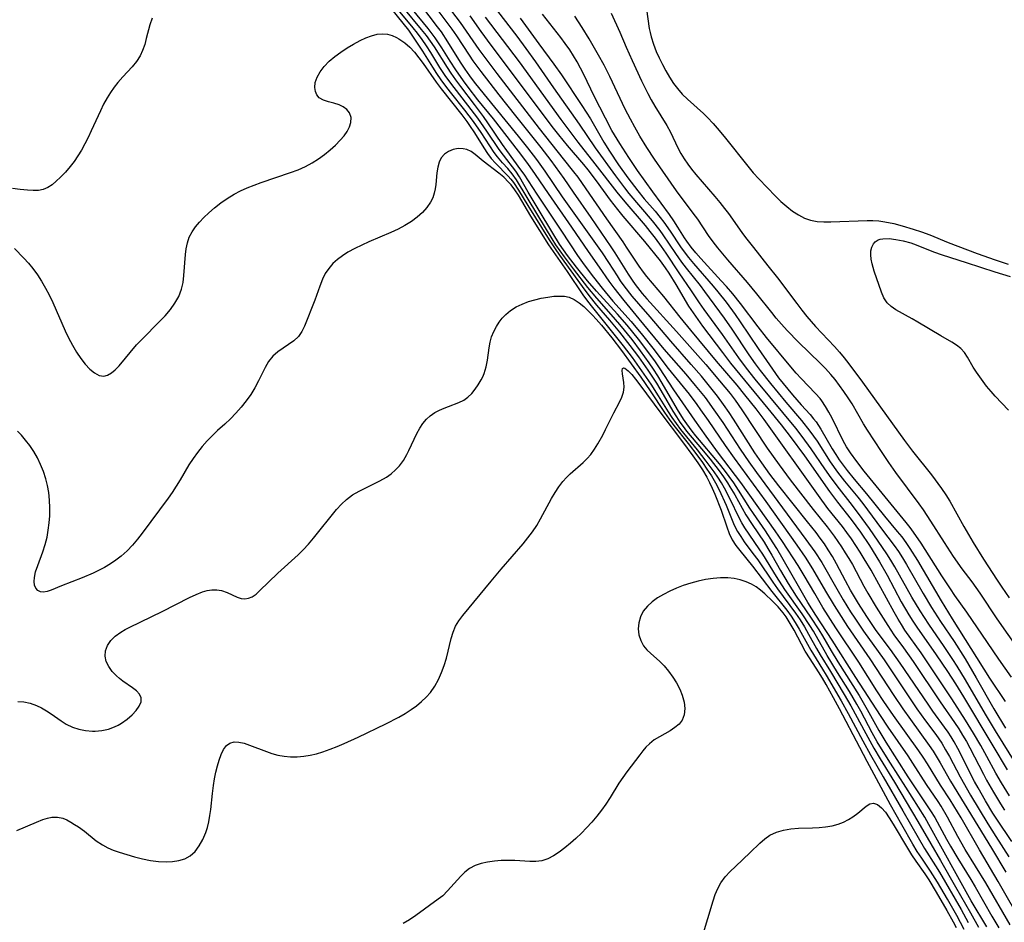
# Model space of a CAD drawing. Extents: x 1835362 to 1843564, y 2731797 to 2739999.
# Drawn here: x 1837098 to 1837325, y 2732738 to 2732947 of the extents above; entities that cross this region are included whole.
import ezdxf

# ---------------------------------------------------------------- set-up
doc = ezdxf.new("R2010")
doc.units = 0

msp = doc.modelspace()

# ---------------------------------------------------------------- linework, layer by layer
at = {"layer": 'Unknown_Line_Type', "color": 0}
for points in [[(1837326.58, 2732767.71, 78), (1837324.72, 2732770.69, 78), (1837323.42, 2732772.96, 78), (1837321.37, 2732776.78, 78), (1837319.96, 2732779.33, 78), (1837318.29, 2732782.21, 78), (1837316.43, 2732785.24, 78), (1837313.25, 2732790.15, 78), (1837308.34, 2732797.56, 78), (1837306.15, 2732800.78, 78), (1837302.43, 2732806.04, 78), (1837301.62, 2732807.3, 78), (1837300.83, 2732808.57, 78), (1837299.91, 2732810.17, 78), (1837296.38, 2732816.68, 78), (1837294.59, 2732819.89, 78), (1837293.04, 2732822.54, 78), (1837292.08, 2732824.09, 78), (1837290.06, 2732827.12, 78), (1837289, 2732828.6, 78), (1837287.96, 2732829.98, 78), (1837284.64, 2732834.2, 78), (1837282.43, 2732837.14, 78), (1837269.9, 2732854.71, 78), (1837268.01, 2732857.22, 78), (1837265.43, 2732860.48, 78), (1837263.61, 2732862.66, 78), (1837258.9, 2732868.21, 78), (1837252.9, 2732875.39, 78), (1837250.45, 2732878.39, 78), (1837246.67, 2732883.19, 78), (1837242.79, 2732887.83, 78), (1837241.97, 2732888.85, 78), (1837240.96, 2732890.24, 78), (1837238.09, 2732894.61, 78), (1837237.26, 2732895.83, 78), (1837233.49, 2732901.13, 78), (1837228.73, 2732908.12, 78), (1837226.87, 2732910.75, 78), (1837225.9, 2732912.02, 78), (1837223.46, 2732915.04, 78), (1837217.9, 2732922.02, 78), (1837208.13, 2732934.73, 78), (1837206.04, 2732937.52, 78), (1837203.99, 2732940.32, 78), (1837199.7, 2732946.52, 78), (1837192.19, 2732956.46, 78)], [(1837190.26, 2732954.97, 80), (1837197.69, 2732945.05, 80), (1837198.76, 2732943.48, 80), (1837201.68, 2732938.99, 80), (1837202.55, 2732937.72, 80), (1837204.37, 2732935.21, 80), (1837206.43, 2732932.5, 80), (1837208.53, 2732929.82, 80), (1837212.35, 2732925, 80), (1837218.26, 2732917.62, 80), (1837220.54, 2732914.64, 80), (1837223.59, 2732910.46, 80), (1837225.76, 2732907.34, 80), (1837229.78, 2732901.43, 80), (1837234.46, 2732894.68, 80), (1837235.35, 2732893.31, 80), (1837238.41, 2732888.37, 80), (1837239.35, 2732886.96, 80), (1837240.08, 2732885.95, 80), (1837241.71, 2732883.89, 80), (1837242.78, 2732882.64, 80), (1837249.61, 2732875.06, 80), (1837256.37, 2732867.44, 80), (1837259.59, 2732863.7, 80), (1837262.02, 2732860.73, 80), (1837263.18, 2732859.21, 80), (1837264.74, 2732857, 80), (1837270.55, 2732848.15, 80), (1837273.33, 2732844.23, 80), (1837275.91, 2732840.77, 80), (1837281.25, 2732833.95, 80), (1837284.43, 2732829.94, 80), (1837286.08, 2732827.74, 80), (1837287.78, 2732825.3, 80), (1837288.65, 2732823.94, 80), (1837289.48, 2732822.57, 80), (1837290.27, 2732821.18, 80), (1837292.94, 2732816.19, 80), (1837293.86, 2732814.56, 80), (1837295.78, 2732811.33, 80), (1837298.45, 2732807.08, 80), (1837299.9, 2732804.94, 80), (1837302.09, 2732801.94, 80), (1837304.3, 2732798.8, 80), (1837310.61, 2732789.42, 80), (1837313.92, 2732784.64, 80), (1837314.86, 2732783.22, 80), (1837315.76, 2732781.77, 80), (1837316.63, 2732780.3, 80), (1837317.46, 2732778.81, 80), (1837320.57, 2732772.76, 80), (1837321.32, 2732771.35, 80), (1837322.89, 2732768.56, 80), (1837324.54, 2732765.83, 80), (1837325.45, 2732764.4, 80)], [(1837326.73, 2732737.86, 90), (1837321.12, 2732747.59, 90), (1837316.38, 2732755.32, 90), (1837314.69, 2732758.32, 90), (1837312.28, 2732762.8, 90), (1837310.8, 2732765.32, 90), (1837310.13, 2732766.37, 90), (1837307.44, 2732770.35, 90), (1837304.26, 2732775.3, 90), (1837303.17, 2732776.94, 90), (1837298.59, 2732783.59, 90), (1837296.75, 2732786.31, 90), (1837291.09, 2732795.07, 90), (1837285.63, 2732803.69, 90), (1837281.86, 2732809.48, 90), (1837280, 2732812.46, 90), (1837277.8, 2732816.19, 90), (1837272.78, 2732824.94, 90), (1837271.98, 2732826.26, 90), (1837270.18, 2732829, 90), (1837267.39, 2732833.03, 90), (1837266.57, 2732834.25, 90), (1837263.94, 2732838.42, 90), (1837262.86, 2732840.09, 90), (1837261.8, 2732841.59, 90), (1837260.69, 2732843.06, 90), (1837259.54, 2732844.5, 90), (1837254.1, 2732850.98, 90), (1837253.21, 2732852.08, 90), (1837251.99, 2732853.71, 90), (1837251.21, 2732854.85, 90), (1837249.86, 2732857.03, 90), (1837246.31, 2732863.18, 90), (1837245.29, 2732864.87, 90), (1837244.32, 2732866.38, 90), (1837243.31, 2732867.87, 90), (1837241.32, 2732870.65, 90), (1837239.36, 2732873.22, 90), (1837236.49, 2732876.75, 90), (1837234.53, 2732879.01, 90), (1837231.17, 2732882.8, 90), (1837229.09, 2732885.29, 90), (1837225.77, 2732889.59, 90), (1837223.68, 2732892.36, 90), (1837221.69, 2732895.17, 90), (1837220.83, 2732896.49, 90), (1837217.58, 2732901.98, 90), (1837212.61, 2732910.21, 90), (1837211.64, 2732911.54, 90), (1837210.58, 2732912.8, 90), (1837209.39, 2732914.13, 90), (1837208.24, 2732915.5, 90), (1837207.48, 2732916.52, 90), (1837204.45, 2732921.12, 90), (1837202.67, 2732923.66, 90), (1837200.69, 2732926.26, 90), (1837197.35, 2732930.45, 90), (1837196.25, 2732931.87, 90), (1837195.2, 2732933.32, 90), (1837194.22, 2732934.77, 90), (1837193.27, 2732936.24, 90), (1837190.98, 2732939.94, 90), (1837189.92, 2732941.58, 90), (1837188.83, 2732943.19, 90), (1837187.69, 2732944.76, 90), (1837186.38, 2732946.43, 90), (1837183.47, 2732950.01, 90)], [(1837329.77, 2732737.78, 88), (1837324.01, 2732747.87, 88), (1837319.66, 2732755.19, 88), (1837315.44, 2732762.59, 88), (1837313.73, 2732765.42, 88), (1837312.86, 2732766.81, 88), (1837310.68, 2732770.15, 88), (1837307.63, 2732775.08, 88), (1837306.64, 2732776.62, 88), (1837305.62, 2732778.15, 88), (1837299.79, 2732786.3, 88), (1837297.59, 2732789.5, 88), (1837295.96, 2732791.99, 88), (1837291.76, 2732798.61, 88), (1837286.42, 2732806.59, 88), (1837283.48, 2732811.3, 88), (1837281.58, 2732814.48, 88), (1837279.16, 2732818.65, 88), (1837277.75, 2732820.96, 88), (1837274.15, 2732826.51, 88), (1837272.46, 2732829.03, 88), (1837264.46, 2732840.2, 88), (1837259.32, 2732846.97, 88), (1837256.46, 2732850.9, 88), (1837253.85, 2732854.63, 88), (1837249.02, 2732861.63, 88), (1837245.69, 2732866.7, 88), (1837244.72, 2732868.11, 88), (1837242.79, 2732870.79, 88), (1837240.84, 2732873.33, 88), (1837238.21, 2732876.56, 88), (1837235.99, 2732879.09, 88), (1837231.1, 2732884.4, 88), (1837229.04, 2732886.78, 88), (1837226.48, 2732889.96, 88), (1837224.43, 2732892.64, 88), (1837223.45, 2732894.02, 88), (1837222.6, 2732895.29, 88), (1837221, 2732897.8, 88), (1837217.66, 2732903.49, 88), (1837215.35, 2732907.33, 88), (1837213.29, 2732910.88, 88), (1837212.43, 2732912.16, 88), (1837209.58, 2732915.86, 88), (1837208.64, 2732917.17, 88), (1837205.78, 2732921.43, 88), (1837203.68, 2732924.41, 88), (1837201.37, 2732927.47, 88), (1837198.21, 2732931.51, 88), (1837196.31, 2732934.09, 88), (1837194.93, 2732936.17, 88), (1837192.8, 2732939.6, 88), (1837191.81, 2732941.13, 88), (1837190.79, 2732942.64, 88), (1837189.71, 2732944.1, 88), (1837188.74, 2732945.33, 88), (1837184.94, 2732949.88, 88)], [(1837186.46, 2732949.9, 86), (1837190.61, 2732944.97, 86), (1837191.74, 2732943.55, 86), (1837192.68, 2732942.26, 86), (1837193.58, 2732940.94, 86), (1837196.58, 2732936.13, 86), (1837197.41, 2732934.87, 86), (1837198.53, 2732933.29, 86), (1837199.68, 2732931.73, 86), (1837202.83, 2732927.57, 86), (1837204.9, 2732924.78, 86), (1837205.91, 2732923.37, 86), (1837209.31, 2732918.34, 86), (1837210.27, 2732916.98, 86), (1837213.57, 2732912.52, 86), (1837214.29, 2732911.48, 86), (1837217.29, 2732906.84, 86), (1837223.03, 2732898.33, 86), (1837226.74, 2732892.67, 86), (1837228.26, 2732890.51, 86), (1837230.39, 2732887.66, 86), (1837232.41, 2732885.09, 86), (1837234.92, 2732882.15, 86), (1837239.12, 2732877.39, 86), (1837241.75, 2732874.22, 86), (1837244.12, 2732871.24, 86), (1837247.7, 2732866.57, 86), (1837252.51, 2732860.57, 86), (1837254.33, 2732858.18, 86), (1837255.19, 2732857, 86), (1837256.95, 2732854.51, 86), (1837260.86, 2732848.76, 86), (1837262.94, 2732845.8, 86), (1837270.24, 2732835.75, 86), (1837277.42, 2732825.66, 86), (1837279.35, 2732822.89, 86), (1837281.07, 2732820.22, 86), (1837284.1, 2732815.02, 86), (1837286.09, 2732811.7, 86), (1837287.12, 2732810.05, 86), (1837289.15, 2732806.91, 86), (1837294.32, 2732799.42, 86), (1837299.86, 2732790.93, 86), (1837301.93, 2732787.85, 86), (1837303.7, 2732785.34, 86), (1837308.06, 2732779.36, 86), (1837308.93, 2732778.05, 86), (1837310.58, 2732775.32, 86), (1837312.98, 2732771.14, 86), (1837322.43, 2732755.58, 86), (1837325.75, 2732750.06, 86)], [(1837188.53, 2732949.56, 84), (1837192.12, 2732945.16, 84), (1837193.77, 2732943.02, 84), (1837195.31, 2732940.73, 84), (1837197.23, 2732937.62, 84), (1837198.5, 2732935.64, 84), (1837200.31, 2732933.05, 84), (1837201.4, 2732931.59, 84), (1837203.64, 2732928.71, 84), (1837207.2, 2732924.25, 84), (1837212.97, 2732916.83, 84), (1837215.14, 2732913.97, 84), (1837216.97, 2732911.37, 84), (1837219.92, 2732906.98, 84), (1837225.36, 2732899.19, 84), (1837229.16, 2732893.6, 84), (1837231.72, 2732889.98, 84), (1837233.97, 2732886.71, 84), (1837235.09, 2732885.2, 84), (1837237.44, 2732882.24, 84), (1837240.93, 2732878.05, 84), (1837246.72, 2732871, 84), (1837251.76, 2732865.2, 84), (1837253.96, 2732862.61, 84), (1837256.21, 2732859.81, 84), (1837258.27, 2732857.02, 84), (1837260.33, 2732854.02, 84), (1837264.32, 2732847.92, 84), (1837266.37, 2732844.93, 84), (1837268.1, 2732842.46, 84), (1837274.09, 2732834.28, 84), (1837279.55, 2732827.02, 84), (1837281.62, 2732824.11, 84), (1837283.19, 2732821.67, 84), (1837286.65, 2732815.58, 84), (1837288.15, 2732813.05, 84), (1837289.88, 2732810.28, 84), (1837290.86, 2732808.78, 84), (1837292.88, 2732805.81, 84), (1837296.28, 2732801.11, 84), (1837297.62, 2732799.19, 84), (1837303.04, 2732791.08, 84), (1837305.22, 2732787.86, 84), (1837307.21, 2732785.08, 84), (1837309.56, 2732781.91, 84), (1837310.93, 2732779.89, 84), (1837311.84, 2732778.38, 84), (1837312.71, 2732776.83, 84), (1837315.22, 2732772.1, 84), (1837317.6, 2732767.9, 84), (1837319.59, 2732764.55, 84), (1837321.62, 2732761.22, 84), (1837323.44, 2732758.31, 84), (1837326.46, 2732753.58, 84)], [(1837327.15, 2732757.16, 82), (1837323.67, 2732762.35, 82), (1837322.79, 2732763.74, 82), (1837321.08, 2732766.55, 82), (1837319.37, 2732769.55, 82), (1837318.55, 2732771.06, 82), (1837314.66, 2732778.68, 82), (1837313.81, 2732780.19, 82), (1837313.12, 2732781.33, 82), (1837312.39, 2732782.45, 82), (1837311.57, 2732783.63, 82), (1837308.88, 2732787.33, 82), (1837307.79, 2732788.89, 82), (1837301.35, 2732798.41, 82), (1837299.12, 2732801.52, 82), (1837296.69, 2732804.75, 82), (1837295.64, 2732806.2, 82), (1837293.6, 2732809.16, 82), (1837291.67, 2732812.18, 82), (1837289.85, 2732815.26, 82), (1837288.7, 2732817.4, 82), (1837286.64, 2732821.4, 82), (1837285.71, 2732823.03, 82), (1837284.71, 2732824.62, 82), (1837283.8, 2732825.96, 82), (1837282.85, 2732827.29, 82), (1837281.88, 2732828.6, 82), (1837279.93, 2732831.09, 82), (1837273.3, 2732839.38, 82), (1837271.19, 2732842.14, 82), (1837270.24, 2732843.43, 82), (1837269.31, 2732844.75, 82), (1837267.75, 2732847.06, 82), (1837262.8, 2732854.8, 82), (1837261.79, 2732856.34, 82), (1837260.49, 2732858.22, 82), (1837259.07, 2732860.15, 82), (1837257.86, 2732861.71, 82), (1837255.36, 2732864.76, 82), (1837253.03, 2732867.47, 82), (1837248.3, 2732872.86, 82), (1837243.5, 2732878.48, 82), (1837240.88, 2732881.5, 82), (1837239.38, 2732883.29, 82), (1837237.55, 2732885.64, 82), (1837236.69, 2732886.85, 82), (1837235.94, 2732887.96, 82), (1837233.96, 2732891.05, 82), (1837232.48, 2732893.26, 82), (1837223.29, 2732906.23, 82), (1837219.28, 2732912.14, 82), (1837217.35, 2732914.87, 82), (1837215.27, 2732917.61, 82), (1837213.12, 2732920.3, 82), (1837205.21, 2732929.89, 82), (1837202.94, 2732932.76, 82), (1837201.82, 2732934.25, 82), (1837200.74, 2732935.76, 82), (1837199.65, 2732937.4, 82), (1837196.76, 2732942.11, 82), (1837195.26, 2732944.38, 82), (1837194.38, 2732945.58, 82), (1837190.5, 2732950.66, 82)], [(1837206.95, 2732950.85, 72), (1837212.66, 2732943.42, 72), (1837214.78, 2732940.58, 72), (1837217.01, 2732937.43, 72), (1837221.18, 2732931.43, 72), (1837227.13, 2732923.08, 72), (1837230.83, 2732917.6, 72), (1837235.53, 2732911.07, 72), (1837237.58, 2732908.36, 72), (1837238.63, 2732907.03, 72), (1837243.95, 2732900.7, 72), (1837245.74, 2732898.43, 72), (1837246.42, 2732897.48, 72), (1837249.36, 2732893.15, 72), (1837250.8, 2732891.11, 72), (1837251.83, 2732889.75, 72), (1837255.06, 2732885.71, 72), (1837256.11, 2732884.35, 72), (1837260.64, 2732878.16, 72), (1837262.41, 2732875.64, 72), (1837266.37, 2732869.72, 72), (1837267.82, 2732867.65, 72), (1837268.96, 2732866.11, 72), (1837271.33, 2732863.1, 72), (1837274.91, 2732858.75, 72), (1837278.52, 2732854.49, 72), (1837280.44, 2732852.07, 72), (1837282.1, 2732849.72, 72), (1837285.16, 2732844.98, 72), (1837286.85, 2732842.56, 72), (1837288.45, 2732840.47, 72), (1837291.51, 2732836.76, 72), (1837292.67, 2732835.3, 72), (1837297.02, 2732829.47, 72), (1837299.95, 2732825.64, 72), (1837300.94, 2732824.2, 72), (1837301.89, 2732822.73, 72), (1837302.79, 2732821.22, 72), (1837306.64, 2732814.51, 72), (1837308.61, 2732811.25, 72), (1837310.67, 2732808.04, 72), (1837313.8, 2732803.38, 72), (1837316.33, 2732799.37, 72), (1837318.91, 2732795.02, 72), (1837323, 2732787.84, 72), (1837325.72, 2732783.38, 72)], [(1837242.71, 2732949.67, 62), (1837243.33, 2732945.16, 62), (1837243.51, 2732944.22, 62), (1837243.74, 2732943.28, 62), (1837244.28, 2732941.57, 62), (1837244.93, 2732939.88, 62), (1837245.59, 2732938.39, 62), (1837246.34, 2732936.86, 62), (1837247.14, 2732935.35, 62), (1837248, 2732933.89, 62), (1837248.94, 2732932.47, 62), (1837249.82, 2732931.31, 62), (1837250.96, 2732930.02, 62), (1837252.14, 2732928.86, 62), (1837255.84, 2732925.51, 62), (1837256.81, 2732924.55, 62), (1837258.06, 2732923.21, 62), (1837259.5, 2732921.55, 62), (1837260.97, 2732919.77, 62), (1837266.08, 2732913.31, 62), (1837267.35, 2732911.82, 62), (1837268.63, 2732910.42, 62), (1837272.47, 2732906.39, 62), (1837273.77, 2732905.14, 62), (1837275.11, 2732903.98, 62), (1837276.44, 2732902.95, 62), (1837277.81, 2732902.05, 62), (1837279.24, 2732901.32, 62), (1837279.92, 2732901.05, 62), (1837280.61, 2732900.84, 62), (1837282.13, 2732900.56, 62), (1837283.7, 2732900.45, 62), (1837285.29, 2732900.45, 62), (1837293.73, 2732900.77, 62), (1837295.02, 2732900.77, 62), (1837296.4, 2732900.66, 62), (1837297.77, 2732900.46, 62), (1837299.83, 2732900.04, 62), (1837301.76, 2732899.56, 62), (1837304.35, 2732898.8, 62), (1837306.26, 2732898.16, 62), (1837308.18, 2732897.43, 62), (1837312.39, 2732895.68, 62), (1837319.12, 2732893.14, 62), (1837323.26, 2732891.66, 62), (1837326.28, 2732890.7, 62)], [(1837128.38, 2732947.57, 90), (1837127.84, 2732946.03, 90), (1837127.03, 2732942.82, 90), (1837126.65, 2732941.45, 90), (1837126.17, 2732940.11, 90), (1837125.57, 2732938.85, 90), (1837124.73, 2732937.56, 90), (1837123.75, 2732936.34, 90), (1837121.57, 2732933.96, 90), (1837120.48, 2732932.71, 90), (1837119.59, 2732931.57, 90), (1837118.75, 2732930.37, 90), (1837117.97, 2732929.11, 90), (1837117.16, 2732927.65, 90), (1837116.41, 2732926.14, 90), (1837114.29, 2732921.5, 90), (1837113.58, 2732919.98, 90), (1837112.84, 2732918.49, 90), (1837112.05, 2732917.04, 90), (1837111.23, 2732915.71, 90), (1837110.36, 2732914.43, 90), (1837109.43, 2732913.22, 90), (1837108.31, 2732911.94, 90), (1837107.16, 2732910.76, 90), (1837106.2, 2732909.85, 90), (1837105.24, 2732909.04, 90), (1837104.25, 2732908.38, 90), (1837103.2, 2732907.93, 90), (1837102.07, 2732907.73, 90), (1837100.86, 2732907.71, 90), (1837099.58, 2732907.8, 90), (1837097.89, 2732907.97, 90), (1837096.12, 2732908.19, 90)], [(1837201.83, 2732948.09, 76), (1837204.37, 2732944.5, 76), (1837206.67, 2732941.34, 76), (1837221.13, 2732922.1, 76), (1837222.3, 2732920.6, 76), (1837224.31, 2732918.1, 76), (1837228.08, 2732913.71, 76), (1837229.1, 2732912.47, 76), (1837231.05, 2732909.91, 76), (1837234.3, 2732905.46, 76), (1837235.99, 2732903.28, 76), (1837237.22, 2732901.78, 76), (1837242.18, 2732895.93, 76), (1837245.84, 2732891.46, 76), (1837247.02, 2732889.83, 76), (1837247.85, 2732888.56, 76), (1837249.44, 2732885.96, 76), (1837252.39, 2732880.99, 76), (1837253.43, 2732879.41, 76), (1837255.64, 2732876.34, 76), (1837260.22, 2732870.21, 76), (1837262.08, 2732867.81, 76), (1837270.7, 2732857.3, 76), (1837273.78, 2732853.49, 76), (1837275.89, 2732850.81, 76), (1837279.19, 2732846.38, 76), (1837285, 2732838.13, 76), (1837286.87, 2732835.65, 76), (1837289.99, 2732831.64, 76), (1837291.07, 2732830.19, 76), (1837292.14, 2732828.67, 76), (1837294.21, 2732825.57, 76), (1837296.56, 2732821.8, 76), (1837298.31, 2732818.72, 76), (1837301.59, 2732812.6, 76), (1837303.32, 2732809.6, 76), (1837304.23, 2732808.14, 76), (1837305.17, 2732806.7, 76), (1837309.66, 2732800.32, 76), (1837312.27, 2732796.43, 76), (1837314.09, 2732793.61, 76), (1837315.95, 2732790.63, 76), (1837322.79, 2732779.24, 76), (1837326.04, 2732773.69, 76)], [(1837328.29, 2732774.84, 74), (1837323.37, 2732782.74, 74), (1837321.02, 2732786.62, 74), (1837316.44, 2732794.51, 74), (1837314.52, 2732797.67, 74), (1837313.52, 2732799.24, 74), (1837311.51, 2732802.27, 74), (1837307.93, 2732807.38, 74), (1837305.94, 2732810.46, 74), (1837304.06, 2732813.62, 74), (1837300.1, 2732820.7, 74), (1837299.19, 2732822.22, 74), (1837298.24, 2732823.7, 74), (1837294.21, 2732829.53, 74), (1837291.72, 2732833.01, 74), (1837289.78, 2732835.52, 74), (1837287.27, 2732838.7, 74), (1837285.35, 2732841.25, 74), (1837283.9, 2732843.33, 74), (1837280.75, 2732848, 74), (1837278.7, 2732850.8, 74), (1837277.17, 2732852.76, 74), (1837271.19, 2732859.98, 74), (1837267.83, 2732864.09, 74), (1837265.81, 2732866.63, 74), (1837264.02, 2732869, 74), (1837260.23, 2732874.37, 74), (1837256.01, 2732880.19, 74), (1837254.96, 2732881.7, 74), (1837253.1, 2732884.5, 74), (1837250.23, 2732888.64, 74), (1837247.22, 2732893.2, 74), (1837246.14, 2732894.77, 74), (1837244.77, 2732896.67, 74), (1837243.55, 2732898.24, 74), (1837242.42, 2732899.62, 74), (1837237.76, 2732905.07, 74), (1837235.88, 2732907.35, 74), (1837230.83, 2732913.87, 74), (1837226.87, 2732918.89, 74), (1837222.93, 2732924.16, 74), (1837213.31, 2732937.46, 74), (1837205.47, 2732947.8, 74)], [(1837213.45, 2732947.58, 70), (1837217.8, 2732941.61, 70), (1837221.29, 2732936.94, 70), (1837223.06, 2732934.45, 70), (1837227.75, 2732927.39, 70), (1837228.75, 2732925.84, 70), (1837229.71, 2732924.28, 70), (1837232.79, 2732918.92, 70), (1837234.13, 2732916.79, 70), (1837236.2, 2732913.66, 70), (1837238.38, 2732910.6, 70), (1837240.67, 2732907.63, 70), (1837242.17, 2732905.81, 70), (1837244.65, 2732902.89, 70), (1837245.86, 2732901.43, 70), (1837246.65, 2732900.41, 70), (1837248.13, 2732898.32, 70), (1837250.52, 2732894.69, 70), (1837251.35, 2732893.54, 70), (1837252.4, 2732892.18, 70), (1837253.51, 2732890.85, 70), (1837258.09, 2732885.6, 70), (1837259.2, 2732884.25, 70), (1837261.06, 2732881.86, 70), (1837263.17, 2732878.99, 70), (1837264.3, 2732877.37, 70), (1837268.46, 2732871.16, 70), (1837271.1, 2732867.35, 70), (1837273.23, 2732864.39, 70), (1837274.27, 2732863.05, 70), (1837276.4, 2732860.45, 70), (1837278.47, 2732858.12, 70), (1837280.51, 2732855.87, 70), (1837281.31, 2732854.93, 70), (1837281.88, 2732854.18, 70), (1837282.99, 2732852.53, 70), (1837285.64, 2732847.96, 70), (1837286.43, 2732846.67, 70), (1837287.26, 2732845.4, 70), (1837288.13, 2732844.15, 70), (1837289.04, 2732842.93, 70), (1837290.68, 2732840.93, 70), (1837293.58, 2732837.56, 70), (1837297.68, 2732832.4, 70), (1837300.67, 2732828.87, 70), (1837301.69, 2732827.61, 70), (1837302.66, 2732826.29, 70), (1837303.59, 2732824.92, 70), (1837305.34, 2732822.1, 70), (1837310.81, 2732812.78, 70), (1837313.34, 2732808.64, 70), (1837322.01, 2732794.89, 70), (1837325.57, 2732789.5, 70)], [(1837327.08, 2732795.15, 68), (1837324.14, 2732799.32, 68), (1837321.5, 2732803.16, 68), (1837316.77, 2732810.19, 68), (1837313.99, 2732814.07, 68), (1837312.94, 2732815.59, 68), (1837310.95, 2732818.63, 68), (1837307.14, 2732824.67, 68), (1837306.17, 2732826.16, 68), (1837304.42, 2732828.72, 68), (1837303.63, 2732829.78, 68), (1837302.75, 2732830.89, 68), (1837293.01, 2732842.78, 68), (1837291.31, 2732845.02, 68), (1837289.85, 2732847.02, 68), (1837288.95, 2732848.41, 68), (1837288.13, 2732849.84, 68), (1837285.57, 2732855.06, 68), (1837284.84, 2732856.45, 68), (1837284.06, 2732857.79, 68), (1837283.2, 2732859.07, 68), (1837282.8, 2732859.59, 68), (1837281.79, 2732860.74, 68), (1837278.42, 2732864.21, 68), (1837277.29, 2732865.44, 68), (1837276.04, 2732866.89, 68), (1837270.43, 2732873.72, 68), (1837268.49, 2732876.19, 68), (1837264.41, 2732881.55, 68), (1837262.61, 2732883.78, 68), (1837261.14, 2732885.49, 68), (1837259.96, 2732886.8, 68), (1837255.21, 2732891.96, 68), (1837254.08, 2732893.26, 68), (1837253, 2732894.6, 68), (1837252, 2732895.96, 68), (1837251.45, 2732896.77, 68), (1837249.95, 2732899.22, 68), (1837248.99, 2732900.7, 68), (1837247.96, 2732902.17, 68), (1837244.13, 2732907.37, 68), (1837240.63, 2732912.31, 68), (1837238.58, 2732915.3, 68), (1837236.49, 2732918.56, 68), (1837234.69, 2732921.6, 68), (1837233.19, 2732924.4, 68), (1837230.59, 2732929.55, 68), (1837228.17, 2732934.53, 68), (1837227.41, 2732936, 68), (1837226.63, 2732937.44, 68), (1837225.8, 2732938.86, 68), (1837224.93, 2732940.24, 68), (1837223.91, 2732941.7, 68), (1837222.85, 2732943.12, 68), (1837218.6, 2732948.46, 68)], [(1837328.86, 2732801.39, 66), (1837323.78, 2732808.68, 66), (1837319.84, 2732814.56, 66), (1837318.91, 2732815.9, 66), (1837317.96, 2732817.21, 66), (1837315.68, 2732820.24, 66), (1837313.69, 2732823.08, 66), (1837311.57, 2732826.31, 66), (1837308.44, 2732831.2, 66), (1837306.69, 2732833.84, 66), (1837305.7, 2732835.26, 66), (1837300.36, 2732842.48, 66), (1837298.74, 2732844.77, 66), (1837297.02, 2732847.34, 66), (1837293.77, 2732852.28, 66), (1837292.86, 2732853.78, 66), (1837290.2, 2732858.34, 66), (1837289.29, 2732859.79, 66), (1837288.33, 2732861.22, 66), (1837287.33, 2732862.61, 66), (1837286.28, 2732863.97, 66), (1837285.28, 2732865.18, 66), (1837284.07, 2732866.51, 66), (1837282.8, 2732867.8, 66), (1837277.82, 2732872.63, 66), (1837275.19, 2732875.36, 66), (1837273.92, 2732876.77, 66), (1837272.68, 2732878.21, 66), (1837271.63, 2732879.49, 66), (1837268.19, 2732883.81, 66), (1837266.02, 2732886.46, 66), (1837261.47, 2732891.7, 66), (1837259.15, 2732894.44, 66), (1837258.06, 2732895.84, 66), (1837257.04, 2732897.27, 66), (1837254.54, 2732901.05, 66), (1837253.49, 2732902.5, 66), (1837249.63, 2732907.65, 66), (1837246.45, 2732912.15, 66), (1837244.52, 2732914.92, 66), (1837242.73, 2732917.63, 66), (1837241.12, 2732920.29, 66), (1837239.97, 2732922.35, 66), (1837238.98, 2732924.18, 66), (1837237.78, 2732926.55, 66), (1837234.2, 2732934.05, 66), (1837232.88, 2732936.66, 66), (1837231.61, 2732939.02, 66), (1837229.43, 2732942.79, 66), (1837227.82, 2732945.41, 66), (1837226.07, 2732948.05, 66)], [(1837234.54, 2732948.72, 64), (1837236.48, 2732944.31, 64), (1837237.96, 2732940.82, 64), (1837239.33, 2732937.79, 64), (1837241.53, 2732933.09, 64), (1837243, 2732930.1, 64), (1837243.76, 2732928.64, 64), (1837244.57, 2732927.21, 64), (1837247.35, 2732922.71, 64), (1837248.19, 2732921.2, 64), (1837249.96, 2732917.54, 64), (1837250.65, 2732916.28, 64), (1837251.41, 2732915.04, 64), (1837252.23, 2732913.83, 64), (1837253.11, 2732912.64, 64), (1837254.12, 2732911.37, 64), (1837258.49, 2732906.31, 64), (1837259.62, 2732904.96, 64), (1837260.72, 2732903.58, 64), (1837261.62, 2732902.36, 64), (1837264.71, 2732897.98, 64), (1837265.58, 2732896.8, 64), (1837267.39, 2732894.49, 64), (1837270.76, 2732890.32, 64), (1837272.99, 2732887.5, 64), (1837277.43, 2732881.54, 64), (1837278.58, 2732880.02, 64), (1837279.77, 2732878.54, 64), (1837281.77, 2732876.25, 64), (1837286.12, 2732871.63, 64), (1837287.33, 2732870.28, 64), (1837288.41, 2732868.98, 64), (1837289.46, 2732867.64, 64), (1837292.59, 2732863.4, 64), (1837302.34, 2732849.88, 64), (1837304.19, 2732847.44, 64), (1837308.55, 2732841.92, 64), (1837310.89, 2732838.76, 64), (1837311.89, 2732837.32, 64), (1837312.82, 2732835.86, 64), (1837316.04, 2732830.01, 64), (1837318.19, 2732826.33, 64), (1837320.62, 2732822.45, 64), (1837323.76, 2732817.58, 64), (1837324.84, 2732815.98, 64), (1837326.56, 2732813.54, 64)], [(1837096.52, 2732894.28, 92), (1837098.73, 2732892.06, 92), (1837099.79, 2732890.88, 92), (1837100.8, 2732889.66, 92), (1837101.84, 2732888.22, 92), (1837102.81, 2732886.71, 92), (1837103.7, 2732885.14, 92), (1837104.55, 2732883.54, 92), (1837105.4, 2732881.79, 92), (1837108.3, 2732875.22, 92), (1837109.05, 2732873.62, 92), (1837109.93, 2732871.93, 92), (1837110.87, 2732870.33, 92), (1837111.86, 2732868.84, 92), (1837112.88, 2732867.53, 92), (1837113.95, 2732866.41, 92), (1837115.03, 2732865.52, 92), (1837116.12, 2732864.93, 92), (1837117.2, 2732864.75, 92), (1837118.09, 2732864.98, 92), (1837118.97, 2732865.5, 92), (1837119.85, 2732866.24, 92), (1837120.73, 2732867.15, 92), (1837124.78, 2732871.98, 92), (1837126.07, 2732873.35, 92), (1837130.11, 2732877.39, 92), (1837131.4, 2732878.75, 92), (1837132.59, 2732880.16, 92), (1837133.65, 2732881.66, 92), (1837134.53, 2732883.22, 92), (1837135.18, 2732884.86, 92), (1837135.54, 2732886.41, 92), (1837135.74, 2732888.01, 92), (1837136.05, 2732892.87, 92), (1837136.23, 2732894.25, 92), (1837136.52, 2732895.6, 92), (1837136.96, 2732896.88, 92), (1837137.6, 2732898.12, 92), (1837138.4, 2732899.29, 92), (1837139.33, 2732900.41, 92), (1837140.35, 2732901.48, 92), (1837141.45, 2732902.52, 92), (1837142.82, 2732903.7, 92), (1837144.25, 2732904.82, 92), (1837145.75, 2732905.87, 92), (1837147.33, 2732906.83, 92), (1837148.82, 2732907.6, 92), (1837150.36, 2732908.3, 92), (1837151.94, 2732908.94, 92), (1837153.55, 2732909.53, 92), (1837160.39, 2732911.85, 92), (1837162.13, 2732912.52, 92), (1837163.82, 2732913.28, 92), (1837165.36, 2732914.12, 92), (1837166.82, 2732915.05, 92), (1837168.22, 2732916.05, 92), (1837169.54, 2732917.11, 92), (1837170.76, 2732918.21, 92), (1837171.88, 2732919.34, 92), (1837172.74, 2732920.36, 92), (1837173.47, 2732921.38, 92), (1837174.01, 2732922.4, 92), (1837174.33, 2732923.4, 92), (1837174.36, 2732924.57, 92), (1837174, 2732925.63, 92), (1837173.4, 2732926.4, 92), (1837172.58, 2732927.02, 92), (1837171.63, 2732927.5, 92), (1837170.38, 2732927.9, 92), (1837169.13, 2732928.22, 92), (1837167.96, 2732928.59, 92), (1837167, 2732929.16, 92), (1837166.46, 2732929.8, 92), (1837166.11, 2732930.59, 92), (1837165.98, 2732931.5, 92), (1837166.1, 2732932.69, 92), (1837166.52, 2732933.92, 92), (1837167.23, 2732935.18, 92), (1837168.17, 2732936.41, 92), (1837169.3, 2732937.58, 92), (1837170.58, 2732938.69, 92), (1837171.98, 2732939.72, 92), (1837173.45, 2732940.68, 92), (1837174.96, 2732941.57, 92), (1837176.48, 2732942.38, 92), (1837177.79, 2732942.99, 92), (1837179.09, 2732943.5, 92), (1837180.38, 2732943.83, 92), (1837181.66, 2732943.95, 92), (1837182.76, 2732943.83, 92), (1837183.84, 2732943.52, 92), (1837184.91, 2732943.07, 92), (1837185.42, 2732942.8, 92), (1837186.81, 2732941.86, 92), (1837187.95, 2732940.84, 92), (1837189.03, 2732939.67, 92), (1837190.05, 2732938.4, 92), (1837191.04, 2732937.06, 92), (1837194.05, 2732932.79, 92), (1837195.2, 2732931.25, 92), (1837199.98, 2732925.18, 92), (1837201.12, 2732923.66, 92), (1837201.76, 2732922.77, 92), (1837202.91, 2732921.06, 92), (1837205.07, 2732917.57, 92), (1837205.9, 2732916.3, 92), (1837206.8, 2732915.1, 92), (1837207.73, 2732914.05, 92), (1837210.69, 2732911.05, 92), (1837211.33, 2732910.32, 92), (1837211.93, 2732909.55, 92), (1837213.11, 2732907.78, 92), (1837215.24, 2732904.24, 92), (1837220.15, 2732896.29, 92), (1837221.53, 2732894.21, 92), (1837222.54, 2732892.77, 92), (1837227.77, 2732885.53, 92), (1837229.37, 2732883.39, 92), (1837231.15, 2732881.2, 92), (1837234.09, 2732877.75, 92), (1837236.43, 2732874.92, 92), (1837238.86, 2732871.84, 92), (1837240.85, 2732869.2, 92), (1837242.98, 2732866.19, 92), (1837245, 2732863.11, 92), (1837246.55, 2732860.53, 92), (1837248.8, 2732856.65, 92), (1837249.58, 2732855.38, 92), (1837250.39, 2732854.14, 92), (1837251.13, 2732853.11, 92), (1837251.96, 2732852.07, 92), (1837255.4, 2732847.98, 92), (1837257.36, 2732845.61, 92), (1837259.47, 2732842.9, 92), (1837260.47, 2732841.51, 92), (1837261.41, 2732840.1, 92), (1837261.96, 2732839.21, 92), (1837263.07, 2732837.29, 92), (1837265.66, 2732832.71, 92), (1837267.08, 2732830.49, 92), (1837269.85, 2732826.34, 92), (1837270.74, 2732824.92, 92), (1837271.63, 2732823.41, 92), (1837273.63, 2732819.81, 92), (1837275.4, 2732816.83, 92), (1837277.27, 2732813.91, 92), (1837280.62, 2732809.01, 92), (1837282.5, 2732806.14, 92), (1837283.4, 2732804.69, 92), (1837285.41, 2732801.25, 92), (1837286.94, 2732798.7, 92), (1837291.85, 2732790.9, 92), (1837293.71, 2732787.7, 92), (1837296.43, 2732782.81, 92), (1837298.05, 2732780.11, 92), (1837303.12, 2732772.13, 92), (1837304.66, 2732769.78, 92), (1837308.38, 2732764.27, 92), (1837309.32, 2732762.7, 92), (1837312.07, 2732757.68, 92), (1837312.98, 2732756.06, 92), (1837314.67, 2732753.24, 92), (1837317.68, 2732748.37, 92), (1837318.68, 2732746.69, 92), (1837322.56, 2732739.91, 92), (1837324.15, 2732737.21, 92)], [(1837321.33, 2732737.43, 94), (1837317.78, 2732743.44, 94), (1837314.26, 2732749.67, 94), (1837307.96, 2732761.12, 94), (1837307.01, 2732762.77, 94), (1837302.66, 2732769.69, 94), (1837299.06, 2732775.3, 94), (1837297.02, 2732778.57, 94), (1837296.04, 2732780.23, 94), (1837294.88, 2732782.3, 94), (1837292.24, 2732787.26, 94), (1837291.33, 2732788.9, 94), (1837289.58, 2732791.84, 94), (1837286.87, 2732796.21, 94), (1837284.47, 2732800.17, 94), (1837281.3, 2732805.76, 94), (1837280.47, 2732807.12, 94), (1837278.7, 2732809.77, 94), (1837274.67, 2732815.47, 94), (1837272.73, 2732818.46, 94), (1837269.58, 2732823.61, 94), (1837268.75, 2732824.87, 94), (1837265.45, 2732829.68, 94), (1837264.75, 2732830.83, 94), (1837264.04, 2732832.16, 94), (1837262.11, 2732836.13, 94), (1837260.7, 2732838.84, 94), (1837259.99, 2732840.1, 94), (1837259.2, 2732841.38, 94), (1837258.34, 2732842.65, 94), (1837256.51, 2732845.14, 94), (1837254.48, 2732847.73, 94), (1837250.61, 2732852.47, 94), (1837249.59, 2732853.81, 94), (1837248.62, 2732855.19, 94), (1837247.77, 2732856.5, 94), (1837245.49, 2732860.2, 94), (1837243.73, 2732862.94, 94), (1837241.61, 2732866.02, 94), (1837239.41, 2732869.06, 94), (1837237.33, 2732871.79, 94), (1837235.52, 2732874.1, 94), (1837230.25, 2732880.64, 94), (1837229.13, 2732882.08, 94), (1837228.05, 2732883.56, 94), (1837224.39, 2732888.97, 94), (1837221.19, 2732893.57, 94), (1837220.12, 2732895.17, 94), (1837215.96, 2732901.77, 94), (1837213.05, 2732906.6, 94), (1837212.24, 2732907.84, 94), (1837211.37, 2732909, 94), (1837210.79, 2732909.67, 94), (1837209.68, 2732910.75, 94), (1837208.5, 2732911.73, 94), (1837204.95, 2732914.45, 94), (1837203.03, 2732916.04, 94), (1837202.1, 2732916.69, 94), (1837201.14, 2732917.15, 94), (1837200.32, 2732917.35, 94), (1837199.15, 2732917.38, 94), (1837198, 2732917.17, 94), (1837196.9, 2732916.75, 94), (1837195.94, 2732916.12, 94), (1837195.19, 2732915.26, 94), (1837194.71, 2732914.25, 94), (1837194.41, 2732913.08, 94), (1837194.22, 2732911.79, 94), (1837193.95, 2732909.07, 94), (1837193.81, 2732908.07, 94), (1837193.59, 2732907.08, 94), (1837193.24, 2732906.03, 94), (1837192.75, 2732905.02, 94), (1837191.9, 2732903.75, 94), (1837190.85, 2732902.59, 94), (1837189.65, 2732901.52, 94), (1837188.32, 2732900.54, 94), (1837186.82, 2732899.62, 94), (1837185.23, 2732898.78, 94), (1837183.58, 2732898, 94), (1837178.51, 2732895.8, 94), (1837176.84, 2732895.05, 94), (1837175.21, 2732894.26, 94), (1837173.65, 2732893.42, 94), (1837172.39, 2732892.63, 94), (1837171.22, 2732891.76, 94), (1837170.16, 2732890.8, 94), (1837169.21, 2732889.69, 94), (1837168.41, 2732888.48, 94), (1837167.74, 2732887.2, 94), (1837167.11, 2732885.6, 94), (1837166.03, 2732882.36, 94), (1837163.6, 2732876.31, 94), (1837162.96, 2732875.06, 94), (1837162.19, 2732873.96, 94), (1837161.13, 2732872.94, 94), (1837159.92, 2732872.08, 94), (1837158.65, 2732871.25, 94), (1837157.4, 2732870.38, 94), (1837156.26, 2732869.37, 94), (1837155.31, 2732868.14, 94), (1837154.48, 2732866.74, 94), (1837152.95, 2732863.66, 94), (1837152.11, 2732862.08, 94), (1837151.16, 2732860.54, 94), (1837150.1, 2732859.04, 94), (1837148.95, 2732857.58, 94), (1837147.74, 2732856.19, 94), (1837146.47, 2732854.87, 94), (1837145.16, 2732853.63, 94), (1837143.52, 2732852.2, 94), (1837142.3, 2732851.05, 94), (1837141.11, 2732849.81, 94), (1837139.96, 2732848.51, 94), (1837138.87, 2732847.15, 94), (1837137.84, 2732845.74, 94), (1837136.88, 2732844.27, 94), (1837134.86, 2732840.81, 94), (1837133.94, 2732839.32, 94), (1837132.98, 2732837.85, 94), (1837132.07, 2732836.53, 94), (1837126.08, 2732828.48, 94), (1837125, 2732827.08, 94), (1837123.86, 2732825.72, 94), (1837122.59, 2732824.37, 94), (1837121.23, 2732823.13, 94), (1837120.01, 2732822.19, 94), (1837118.72, 2732821.33, 94), (1837117.37, 2732820.54, 94), (1837115.99, 2732819.82, 94), (1837114.74, 2732819.23, 94), (1837112.21, 2732818.15, 94), (1837107.45, 2732816.29, 94), (1837105.05, 2732815.31, 94), (1837104.13, 2732814.99, 94), (1837103.29, 2732814.84, 94), (1837102.56, 2732814.91, 94), (1837101.93, 2732815.21, 94), (1837101.45, 2732815.72, 94), (1837101.18, 2732816.41, 94), (1837101.08, 2732817.25, 94), (1837101.15, 2732818.2, 94), (1837101.44, 2732819.53, 94), (1837101.93, 2732821, 94), (1837103.13, 2732824.18, 94), (1837103.65, 2732825.83, 94), (1837104.08, 2732827.54, 94), (1837104.37, 2732829.16, 94), (1837104.58, 2732830.82, 94), (1837104.7, 2732832.49, 94), (1837104.73, 2732834.28, 94), (1837104.67, 2732836.07, 94), (1837104.49, 2732837.85, 94), (1837104.2, 2732839.47, 94), (1837103.8, 2732841.05, 94), (1837103.25, 2732842.72, 94), (1837102.59, 2732844.33, 94), (1837101.83, 2732845.88, 94), (1837100.99, 2732847.34, 94), (1837100.09, 2732848.7, 94), (1837099.13, 2732849.96, 94), (1837098.17, 2732851.09, 94), (1837097.22, 2732852.07, 94)], [(1837326.35, 2732856.9, 64), (1837323.27, 2732860.18, 64), (1837322.37, 2732861.19, 64), (1837321.28, 2732862.49, 64), (1837319.72, 2732864.59, 64), (1837318.96, 2732865.72, 64), (1837318.24, 2732866.86, 64), (1837316.88, 2732869.17, 64), (1837316.17, 2732870.22, 64), (1837315.35, 2732871.15, 64), (1837314.39, 2732871.92, 64), (1837313.31, 2732872.6, 64), (1837310.74, 2732874.08, 64), (1837305.43, 2732877.29, 64), (1837304.11, 2732878.06, 64), (1837300.31, 2732880.13, 64), (1837299.24, 2732880.85, 64), (1837298.34, 2732881.69, 64), (1837297.58, 2732882.87, 64), (1837297.02, 2732884.22, 64), (1837295.32, 2732889.08, 64), (1837294.84, 2732890.78, 64), (1837294.65, 2732891.81, 64), (1837294.55, 2732892.79, 64), (1837294.57, 2732893.72, 64), (1837294.76, 2732894.63, 64), (1837295.14, 2732895.4, 64), (1837295.58, 2732895.87, 64), (1837296.28, 2732896.28, 64), (1837296.71, 2732896.42, 64), (1837297.34, 2732896.54, 64), (1837298.77, 2732896.57, 64), (1837300.35, 2732896.4, 64), (1837302.03, 2732896.05, 64), (1837303.76, 2732895.57, 64), (1837305.05, 2732895.14, 64), (1837309.04, 2732893.52, 64), (1837311.02, 2732892.81, 64), (1837316.56, 2732891.07, 64), (1837323.19, 2732888.89, 64), (1837326.79, 2732887.78, 64)], [(1837097.3, 2732789.54, 96), (1837098.69, 2732789.49, 96), (1837100.17, 2732789.15, 96), (1837101.62, 2732788.59, 96), (1837102.79, 2732788.03, 96), (1837103.94, 2732787.38, 96), (1837105.06, 2732786.67, 96), (1837107.34, 2732785.04, 96), (1837108.52, 2732784.3, 96), (1837109.93, 2732783.63, 96), (1837111.43, 2732783.12, 96), (1837112.98, 2732782.79, 96), (1837114.56, 2732782.64, 96), (1837115.24, 2732782.64, 96), (1837116.78, 2732782.79, 96), (1837118.27, 2732783.13, 96), (1837119.7, 2732783.66, 96), (1837120.53, 2732784.08, 96), (1837121.32, 2732784.55, 96), (1837122.59, 2732785.45, 96), (1837123.72, 2732786.42, 96), (1837124.68, 2732787.44, 96), (1837125.41, 2732788.46, 96), (1837125.84, 2732789.46, 96), (1837125.87, 2732790.4, 96), (1837125.48, 2732791.2, 96), (1837124.77, 2732791.96, 96), (1837123.83, 2732792.69, 96), (1837121.63, 2732794.23, 96), (1837120.85, 2732794.83, 96), (1837120.1, 2732795.47, 96), (1837119.13, 2732796.5, 96), (1837118.33, 2732797.62, 96), (1837117.77, 2732798.8, 96), (1837117.51, 2732800.01, 96), (1837117.62, 2732801.27, 96), (1837118.06, 2732802.5, 96), (1837118.8, 2732803.65, 96), (1837119.8, 2732804.67, 96), (1837121.12, 2732805.6, 96), (1837122.14, 2732806.17, 96), (1837123.22, 2732806.73, 96), (1837130.67, 2732810.32, 96), (1837137.05, 2732813.56, 96), (1837138.57, 2732814.27, 96), (1837140.04, 2732814.86, 96), (1837141.11, 2732815.19, 96), (1837142.17, 2732815.38, 96), (1837143.33, 2732815.38, 96), (1837144.45, 2732815.17, 96), (1837145.69, 2732814.72, 96), (1837148.01, 2732813.67, 96), (1837148.93, 2732813.38, 96), (1837149.84, 2732813.28, 96), (1837150.69, 2732813.42, 96), (1837151.53, 2732813.77, 96), (1837152.43, 2732814.39, 96), (1837153.31, 2732815.18, 96), (1837155.28, 2732817.15, 96), (1837157.4, 2732819.2, 96), (1837162.15, 2732823.47, 96), (1837163.31, 2732824.62, 96), (1837164.52, 2732825.94, 96), (1837165.68, 2732827.32, 96), (1837171.02, 2732833.91, 96), (1837172.13, 2732835.16, 96), (1837173.32, 2732836.28, 96), (1837174.73, 2732837.29, 96), (1837176.25, 2732838.16, 96), (1837181.04, 2732840.53, 96), (1837182.56, 2732841.42, 96), (1837183.66, 2732842.2, 96), (1837184.67, 2732843.08, 96), (1837185.58, 2732844.05, 96), (1837186.51, 2732845.29, 96), (1837187.29, 2732846.64, 96), (1837187.74, 2732847.55, 96), (1837188.93, 2732850.19, 96), (1837189.55, 2732851.49, 96), (1837190.24, 2732852.73, 96), (1837190.96, 2732853.81, 96), (1837191.78, 2732854.79, 96), (1837192.69, 2732855.63, 96), (1837193.74, 2732856.35, 96), (1837194.85, 2732856.94, 96), (1837195.86, 2732857.4, 96), (1837196.88, 2732857.79, 96), (1837199.31, 2732858.64, 96), (1837200.43, 2732859.19, 96), (1837201.4, 2732859.89, 96), (1837202.27, 2732860.75, 96), (1837203.07, 2732861.73, 96), (1837203.79, 2732862.79, 96), (1837204.44, 2732863.9, 96), (1837204.83, 2732864.65, 96), (1837205.16, 2732865.42, 96), (1837205.61, 2732866.89, 96), (1837205.91, 2732868.43, 96), (1837206.3, 2732871.33, 96), (1837206.52, 2732872.63, 96), (1837206.85, 2732873.87, 96), (1837207.35, 2732875.1, 96), (1837207.99, 2732876.27, 96), (1837208.62, 2732877.25, 96), (1837209.32, 2732878.19, 96), (1837210.12, 2732879.05, 96), (1837211.27, 2732879.98, 96), (1837212.56, 2732880.77, 96), (1837213.96, 2732881.45, 96), (1837215.43, 2732882.01, 96), (1837216.89, 2732882.45, 96), (1837218.36, 2732882.8, 96), (1837219.83, 2732883.06, 96), (1837221.26, 2732883.23, 96), (1837222.63, 2732883.3, 96), (1837223.73, 2732883.25, 96), (1837224.76, 2732883.04, 96), (1837225.97, 2732882.51, 96), (1837227.14, 2732881.72, 96), (1837228.17, 2732880.87, 96), (1837229.19, 2732879.91, 96), (1837230.2, 2732878.88, 96), (1837231.03, 2732877.98, 96), (1837232.25, 2732876.57, 96), (1837234.66, 2732873.6, 96), (1837236.86, 2732870.74, 96), (1837239.14, 2732867.64, 96), (1837241.36, 2732864.52, 96), (1837243.53, 2732861.37, 96), (1837246.86, 2732856.34, 96), (1837247.92, 2732854.83, 96), (1837249.02, 2732853.35, 96), (1837252.3, 2732849.17, 96), (1837254.55, 2732846.24, 96), (1837255.63, 2732844.77, 96), (1837256.66, 2732843.28, 96), (1837257.68, 2732841.71, 96), (1837258.62, 2732840.11, 96), (1837259.45, 2732838.46, 96), (1837261.07, 2732834.93, 96), (1837262.97, 2732830.32, 96), (1837263.68, 2732828.88, 96), (1837264.45, 2732827.65, 96), (1837265.29, 2732826.46, 96), (1837267.3, 2732823.79, 96), (1837268.4, 2732822.26, 96), (1837271.86, 2732817.13, 96), (1837272.94, 2732815.59, 96), (1837277.12, 2732809.97, 96), (1837278.19, 2732808.41, 96), (1837279.19, 2732806.81, 96), (1837280.15, 2732805.14, 96), (1837281.99, 2732801.76, 96), (1837282.8, 2732800.36, 96), (1837285.19, 2732796.47, 96), (1837288.4, 2732791.13, 96), (1837289.93, 2732788.5, 96), (1837293.37, 2732782.1, 96), (1837295.26, 2732778.7, 96), (1837296.71, 2732776.27, 96), (1837300.02, 2732770.88, 96), (1837305.45, 2732761.8, 96), (1837308.39, 2732756.6, 96), (1837310.65, 2732752.78, 96), (1837314.12, 2732746.66, 96), (1837317.56, 2732740.69, 96), (1837319.45, 2732737.34, 96)], [(1837097.11, 2732759.73, 98), (1837101.65, 2732761.66, 98), (1837103.08, 2732762.23, 98), (1837104.16, 2732762.58, 98), (1837105.21, 2732762.79, 98), (1837106.48, 2732762.79, 98), (1837107.71, 2732762.52, 98), (1837108.64, 2732762.14, 98), (1837109.55, 2732761.66, 98), (1837110.46, 2732761.12, 98), (1837111.38, 2732760.52, 98), (1837112.71, 2732759.51, 98), (1837115.41, 2732757.32, 98), (1837116.88, 2732756.35, 98), (1837118.1, 2732755.72, 98), (1837119.39, 2732755.18, 98), (1837120.73, 2732754.69, 98), (1837122.5, 2732754.12, 98), (1837124.32, 2732753.61, 98), (1837126.15, 2732753.15, 98), (1837127.98, 2732752.79, 98), (1837129.81, 2732752.53, 98), (1837131.59, 2732752.43, 98), (1837133.12, 2732752.5, 98), (1837134.57, 2732752.75, 98), (1837135.92, 2732753.18, 98), (1837137.13, 2732753.84, 98), (1837138.29, 2732754.87, 98), (1837139.26, 2732756.16, 98), (1837140.08, 2732757.62, 98), (1837140.76, 2732759.2, 98), (1837141.18, 2732760.4, 98), (1837141.51, 2732761.74, 98), (1837141.75, 2732763.14, 98), (1837141.94, 2732764.58, 98), (1837142.3, 2732768.27, 98), (1837142.53, 2732770.1, 98), (1837142.79, 2732771.66, 98), (1837143.11, 2732773.17, 98), (1837143.47, 2732774.62, 98), (1837143.88, 2732775.98, 98), (1837144.36, 2732777.28, 98), (1837144.91, 2732778.41, 98), (1837145.57, 2732779.32, 98), (1837146.37, 2732779.92, 98), (1837147.32, 2732780.17, 98), (1837148.42, 2732780.12, 98), (1837149.63, 2732779.86, 98), (1837150.92, 2732779.46, 98), (1837154.78, 2732777.97, 98), (1837156.08, 2732777.52, 98), (1837157.42, 2732777.15, 98), (1837158.9, 2732776.89, 98), (1837160.4, 2732776.75, 98), (1837161.93, 2732776.75, 98), (1837163.45, 2732776.87, 98), (1837164.93, 2732777.11, 98), (1837166.39, 2732777.46, 98), (1837167.85, 2732777.9, 98), (1837169.5, 2732778.47, 98), (1837171.14, 2732779.12, 98), (1837172.77, 2732779.81, 98), (1837176.02, 2732781.28, 98), (1837182.37, 2732784.33, 98), (1837185.41, 2732785.91, 98), (1837186.88, 2732786.76, 98), (1837188.29, 2732787.66, 98), (1837189.52, 2732788.55, 98), (1837190.68, 2732789.5, 98), (1837191.75, 2732790.52, 98), (1837192.72, 2732791.63, 98), (1837193.71, 2732793.07, 98), (1837194.56, 2732794.61, 98), (1837195.29, 2732796.23, 98), (1837195.9, 2732797.89, 98), (1837196.41, 2732799.58, 98), (1837197.52, 2732804.13, 98), (1837197.97, 2732805.57, 98), (1837198.55, 2732806.93, 98), (1837199.31, 2732808.19, 98), (1837200.2, 2732809.39, 98), (1837206.74, 2732817.35, 98), (1837209.06, 2732820.11, 98), (1837214.15, 2732825.97, 98), (1837215.27, 2732827.35, 98), (1837216.33, 2732828.77, 98), (1837217.29, 2732830.26, 98), (1837218.19, 2732831.8, 98), (1837220.72, 2732836.47, 98), (1837221.54, 2732837.84, 98), (1837222.41, 2732839.15, 98), (1837223.36, 2732840.39, 98), (1837224.18, 2732841.3, 98), (1837225.05, 2732842.16, 98), (1837228.01, 2732844.77, 98), (1837228.97, 2732845.69, 98), (1837229.84, 2732846.68, 98), (1837230.67, 2732847.86, 98), (1837231.42, 2732849.12, 98), (1837232.56, 2732851.15, 98), (1837233.22, 2732852.44, 98), (1837235.1, 2732856.29, 98), (1837236.4, 2732858.73, 98), (1837237, 2732859.92, 98), (1837237.39, 2732861.08, 98), (1837237.5, 2732862.21, 98), (1837237.43, 2732863.33, 98), (1837237.1, 2732865.31, 98), (1837237.03, 2732866.08, 98), (1837237.11, 2732866.53, 98), (1837237.34, 2732866.73, 98), (1837237.67, 2732866.64, 98), (1837238.44, 2732866.02, 98), (1837239.25, 2732865.15, 98), (1837240.16, 2732864.05, 98), (1837241.14, 2732862.79, 98), (1837246.01, 2732856.21, 98), (1837251.03, 2732849.59, 98), (1837253.41, 2732846.36, 98), (1837254.54, 2732844.73, 98), (1837255.61, 2732843.09, 98), (1837256.6, 2732841.42, 98), (1837257.24, 2732840.21, 98), (1837257.88, 2732838.84, 98), (1837258.47, 2732837.45, 98), (1837259.95, 2732833.74, 98), (1837261.22, 2732829.95, 98), (1837261.81, 2732828.38, 98), (1837262.52, 2732826.89, 98), (1837263.31, 2732825.64, 98), (1837264.22, 2732824.44, 98), (1837267.19, 2732820.86, 98), (1837271.69, 2732814.94, 98), (1837275.13, 2732810.63, 98), (1837276.12, 2732809.25, 98), (1837277.05, 2732807.83, 98), (1837277.98, 2732806.24, 98), (1837280.64, 2732801.37, 98), (1837281.87, 2732799.37, 98), (1837283.37, 2732797.04, 98), (1837284.25, 2732795.62, 98), (1837287.68, 2732789.71, 98), (1837289.32, 2732786.74, 98), (1837292.69, 2732780.43, 98), (1837294.49, 2732777.18, 98), (1837297.43, 2732772.12, 98), (1837301.92, 2732764.22, 98), (1837305.47, 2732758.07, 98), (1837306.96, 2732755.52, 98), (1837309.51, 2732751.51, 98), (1837310.4, 2732750.03, 98), (1837315.42, 2732741.39, 98), (1837317.07, 2732738.42, 98)], [(1837316.15, 2732736.83, 100), (1837314.46, 2732740.03, 100), (1837312.3, 2732743.79, 100), (1837309.96, 2732747.72, 100), (1837308.33, 2732750.32, 100), (1837306.31, 2732753.28, 100), (1837305.27, 2732754.87, 100), (1837304.27, 2732756.51, 100), (1837301.69, 2732761, 100), (1837299.13, 2732765.61, 100), (1837293.69, 2732775.64, 100), (1837291.97, 2732778.86, 100), (1837287.3, 2732787.85, 100), (1837285.93, 2732790.4, 100), (1837284.25, 2732793.44, 100), (1837283.38, 2732794.94, 100), (1837282.47, 2732796.41, 100), (1837280.5, 2732799.41, 100), (1837279.38, 2732801.2, 100), (1837278.49, 2732802.78, 100), (1837276.79, 2732805.99, 100), (1837275.9, 2732807.56, 100), (1837274.95, 2732809.08, 100), (1837274.27, 2732810.02, 100), (1837273.1, 2732811.44, 100), (1837271.84, 2732812.77, 100), (1837270.03, 2732814.46, 100), (1837269.06, 2732815.27, 100), (1837268.05, 2732816.02, 100), (1837266.98, 2732816.66, 100), (1837265.7, 2732817.24, 100), (1837264.36, 2732817.67, 100), (1837262.96, 2732817.96, 100), (1837261.52, 2732818.12, 100), (1837259.81, 2732818.12, 100), (1837258.09, 2732817.97, 100), (1837256.35, 2732817.71, 100), (1837254.62, 2732817.34, 100), (1837252.89, 2732816.88, 100), (1837251.19, 2732816.34, 100), (1837249.61, 2732815.73, 100), (1837248.09, 2732815.05, 100), (1837246.62, 2732814.3, 100), (1837245.25, 2732813.48, 100), (1837244, 2732812.58, 100), (1837242.9, 2732811.58, 100), (1837241.94, 2732810.41, 100), (1837241.26, 2732809.12, 100), (1837240.88, 2732807.75, 100), (1837240.78, 2732806.34, 100), (1837240.93, 2732804.94, 100), (1837241.33, 2732803.61, 100), (1837241.99, 2732802.4, 100), (1837242.76, 2732801.47, 100), (1837243.68, 2732800.62, 100), (1837245.67, 2732798.88, 100), (1837246.77, 2732797.75, 100), (1837247.8, 2732796.51, 100), (1837248.75, 2732795.19, 100), (1837249.61, 2732793.81, 100), (1837250.35, 2732792.4, 100), (1837250.93, 2732790.96, 100), (1837251.36, 2732789.4, 100), (1837251.53, 2732787.88, 100), (1837251.41, 2732786.47, 100), (1837250.96, 2732785.23, 100), (1837250.23, 2732784.3, 100), (1837249.26, 2732783.5, 100), (1837248.12, 2732782.78, 100), (1837245.67, 2732781.39, 100), (1837244.47, 2732780.63, 100), (1837243.35, 2732779.75, 100), (1837242.56, 2732778.96, 100), (1837241.83, 2732778.1, 100), (1837241.11, 2732777.19, 100), (1837238.12, 2732773.28, 100), (1837237.17, 2732771.99, 100), (1837236.27, 2732770.66, 100), (1837234.26, 2732767.31, 100), (1837233.29, 2732765.82, 100), (1837232.26, 2732764.37, 100), (1837231.18, 2732762.98, 100), (1837230.03, 2732761.64, 100), (1837228.84, 2732760.35, 100), (1837227.61, 2732759.09, 100), (1837226.35, 2732757.88, 100), (1837225.07, 2732756.73, 100), (1837223.79, 2732755.66, 100), (1837222.5, 2732754.69, 100), (1837221.18, 2732753.84, 100), (1837219.83, 2732753.16, 100), (1837218.44, 2732752.71, 100), (1837217.09, 2732752.52, 100), (1837215.72, 2732752.52, 100), (1837212.27, 2732752.75, 100), (1837210.69, 2732752.78, 100), (1837209.09, 2732752.74, 100), (1837207.5, 2732752.62, 100), (1837205.94, 2732752.41, 100), (1837204.45, 2732752.07, 100), (1837203.04, 2732751.59, 100), (1837201.75, 2732750.92, 100), (1837200.69, 2732750.1, 100), (1837199.72, 2732749.14, 100), (1837196.7, 2732745.71, 100), (1837195.56, 2732744.61, 100), (1837194.53, 2732743.78, 100), (1837189.31, 2732740.03, 100), (1837187.89, 2732739.07, 100), (1837186.45, 2732738.16, 100)], [(1837255.62, 2732735.28, 102), (1837258.06, 2732743.4, 102), (1837258.57, 2732744.88, 102), (1837259.17, 2732746.3, 102), (1837259.89, 2732747.62, 102), (1837260.87, 2732748.97, 102), (1837262, 2732750.21, 102), (1837263.22, 2732751.4, 102), (1837266.67, 2732754.63, 102), (1837268.88, 2732756.77, 102), (1837270, 2732757.75, 102), (1837271.2, 2732758.59, 102), (1837272.71, 2732759.29, 102), (1837274.35, 2732759.76, 102), (1837276.08, 2732760.06, 102), (1837277.86, 2732760.22, 102), (1837281.09, 2732760.3, 102), (1837282.6, 2732760.38, 102), (1837284.1, 2732760.55, 102), (1837285.57, 2732760.81, 102), (1837286.98, 2732761.19, 102), (1837288.21, 2732761.65, 102), (1837289.36, 2732762.21, 102), (1837290.42, 2732762.85, 102), (1837291.55, 2732763.71, 102), (1837293.48, 2732765.32, 102), (1837294.35, 2732765.85, 102), (1837295.19, 2732766.03, 102), (1837296.09, 2732765.72, 102), (1837297, 2732764.97, 102), (1837297.9, 2732763.9, 102), (1837298.81, 2732762.6, 102), (1837299.73, 2732761.15, 102), (1837303.01, 2732755.59, 102), (1837303.94, 2732754.08, 102), (1837304.92, 2732752.61, 102), (1837307.02, 2732749.67, 102), (1837307.93, 2732748.29, 102), (1837309.69, 2732745.43, 102), (1837312.14, 2732741.2, 102), (1837313.58, 2732738.57, 102), (1837314.27, 2732737.24, 102)]]:
    msp.add_polyline3d(points, dxfattribs=at)

doc.saveas('drawing.dxf')
